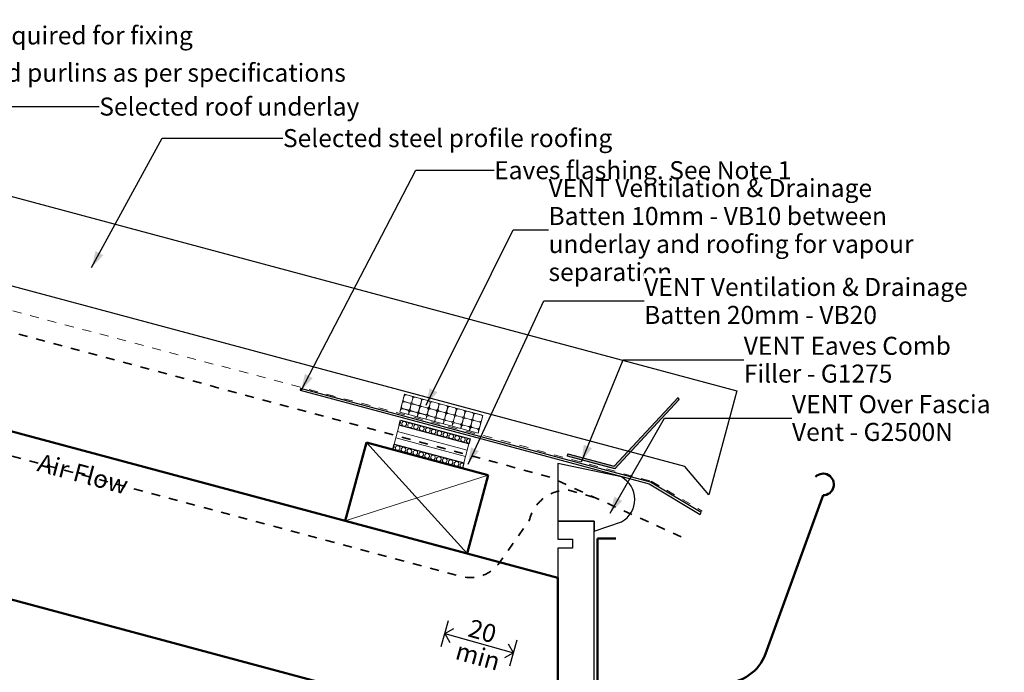
# Model space of a CAD drawing. Units: millimetres. Extents: x 7332 to 8267, y -17978 to -17207.
# Drawn here: x 7721 to 8267, y -17591 to -17229 of the extents above; entities that cross this region are included whole.
import ezdxf

# ---------------------------------------------------------------- set-up
doc = ezdxf.new("R2010")
doc.units = ezdxf.units.MM
doc.header["$MEASUREMENT"] = 0
doc.linetypes.add('Contour Line', pattern=[10, 5, -5])
doc.linetypes.add('Wipeout_Contour', pattern=[1000, 0, -1000])
doc.layers.add('Detail Annotation', color=7, linetype='Continuous')
doc.layers.add('Detail Drawings & Figures', color=7, linetype='Continuous')
for name, color, linetype, lineweight in [('Detail Annotation_Pen_No__6', 5, 'Continuous', 50), ('Detail Drawings & Figures_Pen_No__1', 7, 'Continuous', 18), ('Detail Drawings & Figures_Pen_No__201', 1, 'Continuous', 25), ('Detail Drawings & Figures_Pen_No__221', 1, 'Continuous', 13), ('Detail Drawings & Figures_Pen_No__41', 7, 'Continuous', 50), ('Detail Drawings & Figures_Pen_No__42', 8, 'Continuous', 50), ('Detail Drawings & Figures_Pen_No__7', 7, 'Continuous', 25)]:
    doc.layers.add(name, color=color, linetype=linetype, lineweight=lineweight)
for name, color, linetype, lineweight, true_color in [('Detail Annotation_Pen_No__86', 7, 'Continuous', 25, 0x5555ff), ('Detail Drawings & Figures_Pen_No__102', 7, 'Continuous', 18, 0xcccccc), ('Detail Drawings & Figures_Pen_No__168', 7, 'Continuous', 18, 0xfe847a), ('Detail Drawings & Figures_Pen_No__5', 7, 'Continuous', 35, 0x40a5ff), ('Detail Drawings & Figures_Pen_No__81', 7, 'Continuous', 25, 0x6a6a6a)]:
    doc.layers.add(name, color=color, linetype=linetype, lineweight=lineweight, true_color=true_color)
doc.styles.add('GENERATED_STYLE_1', font='Arial.ttf')
doc.styles.add('GENERATED_STYLE_2', font='txt')
doc.styles.add('GENERATED_STYLE_3', font='txt')
doc.dimstyles.new('GENERATED_STYLE__1', dxfattribs={"dimtxt": 10, "dimasz": 7.6, "dimexe": 0.18, "dimexo": 0.0625, "dimgap": 0, "dimtad": 1, "dimdec": 1, "dimzin": 0, "dimdsep": 46, "dimtxsty": 'GENERATED_STYLE_1', "dimblk": 'ARROWHEAD_8', "dimblk1": 'ARROWHEAD_8', "dimblk2": 'ARROWHEAD_8', "dimcen": 0.09, "dimse1": 1, "dimse2": 1, "dimclrd": 256, "dimclre": 256, "dimclrt": 5, "dimadec": 0, "dimazin": 0, "dimtfac": 1, "dimtdec": 4, "dimtmove": 2, "dimatfit": 3, "dimfxl": 0, "dimtolj": 1, "dimtzin": 0, "dimarcsym": 0})
doc.dimstyles.new('GENERATED_STYLE__2', dxfattribs={"dimtxt": 0.18, "dimasz": 9.12, "dimexe": 0.18, "dimexo": 0.0625, "dimgap": 0, "dimtad": 0, "dimtih": 1, "dimtoh": 1, "dimdec": 4, "dimzin": 0, "dimdsep": 46, "dimcen": 0.09, "dimadec": 0, "dimazin": 0, "dimtfac": 1, "dimtdec": 4, "dimtmove": 0, "dimatfit": 3, "dimldrblk": 'ARROWHEAD_5', "dimfxl": 0, "dimtolj": 1, "dimtzin": 0, "dimarcsym": 0})

# ---------------------------------------------------------------- blocks, each defined once
blk = doc.blocks.new('*X4')
at = {"layer": 'Detail Drawings & Figures_Pen_No__221', "color": 1, "linetype": 'Continuous', "lineweight": 13}
for p, q in [((7932.74, -17443.27), (7933.24, -17441.44)), ((7933.55, -17440.44), (7933.46, -17440.41)), ((7933.78, -17439.41), (7934.27, -17437.58)), ((7934.46, -17440.74), (7937.25, -17441.49)), ((7937.28, -17441.38), (7934.49, -17440.63)), ((7934.59, -17436.57), (7934.5, -17436.55)), ((7935.5, -17436.88), (7938.29, -17437.63)), ((7939, -17438.85), (7938.51, -17440.68)), ((7938.61, -17440.71), (7939.1, -17438.88)), ((7939.41, -17437.87), (7939.32, -17437.85)), ((7940.33, -17438.17), (7943.12, -17438.92)), ((7943.83, -17440.15), (7943.34, -17441.98)), ((7943.44, -17442), (7943.93, -17440.18)), ((7944.24, -17439.17), (7944.15, -17439.15)), ((7945.16, -17439.47), (7947.95, -17440.22)), ((7948.66, -17441.45), (7948.16, -17443.27)), ((7949.07, -17440.47), (7948.98, -17440.44)), ((7949.99, -17440.77), (7952.78, -17441.52)), ((7931.89, -17446.47), (7932.2, -17445.31)), ((7932.51, -17444.3), (7932.42, -17444.28)), ((7933.42, -17444.6), (7936.22, -17445.35)), ((7936.24, -17445.25), (7933.45, -17444.5)), ((7936.92, -17446.58), (7936.61, -17447.74)), ((7936.71, -17447.77), (7937.03, -17446.61)), ((7937.25, -17445.57), (7937.16, -17445.55)), ((7937.34, -17445.6), (7937.25, -17445.57)), ((7937.96, -17442.71), (7937.47, -17444.54)), ((7937.57, -17444.57), (7938.06, -17442.74)), ((7938.29, -17441.71), (7938.2, -17441.69)), ((7938.25, -17445.9), (7941.04, -17446.65)), ((7941.07, -17446.55), (7938.28, -17445.79)), ((7938.38, -17441.73), (7938.29, -17441.71)), ((7939.29, -17442.04), (7942.08, -17442.79)), ((7942.11, -17442.68), (7939.32, -17441.93)), ((7942.08, -17446.87), (7941.99, -17446.85)), ((7942.17, -17446.9), (7942.08, -17446.87)), ((7942.79, -17444.01), (7942.3, -17445.84)), ((7942.4, -17445.87), (7942.89, -17444.04)), ((7943.11, -17443.01), (7943.02, -17442.98)), ((7943.2, -17443.03), (7943.11, -17443.01)), ((7944.12, -17443.33), (7946.91, -17444.08)), ((7946.94, -17443.98), (7944.15, -17443.23)), ((7947.62, -17445.31), (7947.13, -17447.14)), ((7947.23, -17447.17), (7947.72, -17445.34)), ((7947.94, -17444.31), (7947.85, -17444.28)), ((7948.03, -17444.33), (7947.94, -17444.31)), ((7948.27, -17443.3), (7948.76, -17441.47)), ((7948.95, -17444.63), (7951.74, -17445.38)), ((7951.77, -17445.28), (7948.98, -17444.53)), ((7952.45, -17446.61), (7951.96, -17448.44)), ((7952.06, -17448.46), (7952.55, -17446.64)), ((7952.77, -17445.6), (7952.68, -17445.58)), ((7952.86, -17445.63), (7952.77, -17445.6)), ((7953.48, -17442.74), (7952.99, -17444.57)), ((7953.1, -17444.6), (7953.59, -17442.77)), ((7953.78, -17445.93), (7956.57, -17446.68)), ((7956.6, -17446.58), (7953.8, -17445.83)), ((7953.9, -17441.77), (7953.81, -17441.74)), ((7954.81, -17442.07), (7957.61, -17442.82)), ((7957.6, -17446.9), (7957.51, -17446.88)), ((7957.69, -17446.93), (7957.6, -17446.9)), ((7958.31, -17444.04), (7957.82, -17445.87)), ((7957.93, -17445.9), (7958.42, -17444.07)), ((7958.73, -17443.06), (7958.64, -17443.04)), ((7959.64, -17443.36), (7962.44, -17444.12)), ((7963.14, -17445.34), (7962.65, -17447.17)), ((7962.75, -17447.2), (7963.25, -17445.37)), ((7963.56, -17444.36), (7963.47, -17444.34)), ((7964.47, -17444.66), (7967.26, -17445.41)), ((7967.97, -17446.64), (7967.48, -17448.47)), ((7967.58, -17448.49), (7968.07, -17446.67)), ((7968.39, -17445.66), (7968.3, -17445.63)), ((7969.3, -17445.96), (7972.09, -17446.71)), ((7941.75, -17447.87), (7941.44, -17449.04)), ((7941.54, -17449.06), (7941.86, -17447.9)), ((7943.08, -17447.2), (7945.87, -17447.95)), ((7945.9, -17447.84), (7943.11, -17447.09)), ((7946.58, -17449.17), (7946.27, -17450.33)), ((7946.37, -17450.36), (7946.68, -17449.2)), ((7946.91, -17448.17), (7946.82, -17448.14)), ((7947, -17448.19), (7946.91, -17448.17)), ((7947.91, -17448.49), (7950.7, -17449.25)), ((7950.73, -17449.14), (7947.94, -17448.39)), ((7951.41, -17450.47), (7951.1, -17451.63)), ((7951.2, -17451.66), (7951.51, -17450.5)), ((7951.73, -17449.47), (7951.64, -17449.44)), ((7951.82, -17449.49), (7951.73, -17449.47)), ((7952.74, -17449.79), (7955.53, -17450.54)), ((7955.56, -17450.44), (7952.77, -17449.69)), ((7956.24, -17451.77), (7955.92, -17452.93)), ((7956.03, -17452.96), (7956.34, -17451.8)), ((7956.56, -17450.76), (7956.47, -17450.74)), ((7956.65, -17450.79), (7956.56, -17450.76)), ((7957.28, -17447.91), (7956.78, -17449.73)), ((7956.89, -17449.76), (7957.38, -17447.93)), ((7957.57, -17451.09), (7960.36, -17451.84)), ((7960.39, -17451.74), (7957.59, -17450.99)), ((7958.6, -17447.23), (7961.4, -17447.98)), ((7961.43, -17447.87), (7958.63, -17447.12)), ((7961.39, -17452.06), (7961.3, -17452.04)), ((7961.48, -17452.09), (7961.39, -17452.06)), ((7962.1, -17449.2), (7961.61, -17451.03)), ((7961.72, -17451.06), (7962.21, -17449.23)), ((7962.43, -17448.2), (7962.34, -17448.18)), ((7965.22, -17453.03), (7962.42, -17452.28)), ((7962.52, -17448.22), (7962.43, -17448.2)), ((7963.43, -17448.53), (7966.23, -17449.28)), ((7966.25, -17449.17), (7963.46, -17448.42)), ((7966.93, -17450.5), (7966.44, -17452.33)), ((7966.55, -17452.36), (7967.04, -17450.53)), ((7967.26, -17449.5), (7967.17, -17449.47)), ((7967.35, -17449.52), (7967.26, -17449.5)), ((7968.26, -17449.82), (7971.05, -17450.57)), ((7971.08, -17450.47), (7968.29, -17449.72)), ((7971.76, -17451.8), (7971.27, -17453.63)), ((7971.37, -17453.65), (7971.87, -17451.83)), ((7972.09, -17450.8), (7972, -17450.77)), ((7972.18, -17450.82), (7972.09, -17450.8)), ((7972.8, -17447.94), (7972.31, -17449.76)), ((7972.41, -17449.79), (7972.9, -17447.96)), ((7973.09, -17451.12), (7975.88, -17451.87)), ((7973.21, -17446.96), (7973.12, -17446.93)), ((7975.91, -17451.77), (7973.12, -17451.02)), ((7974.13, -17447.26), (7976.92, -17448.01)), ((7976.92, -17452.09), (7976.83, -17452.07)), ((7977.63, -17449.23), (7977.14, -17451.06)), ((7961.07, -17453.07), (7960.75, -17454.23)), ((7960.86, -17454.25), (7961.17, -17453.09)), ((7962.39, -17452.39), (7965.19, -17453.14)), ((7965.89, -17454.36), (7965.58, -17455.52)), ((7965.69, -17455.55), (7966, -17454.39)), ((7966.22, -17453.36), (7966.13, -17453.34)), ((7966.31, -17453.38), (7966.22, -17453.36)), ((7967.22, -17453.69), (7970.02, -17454.44)), ((7970.04, -17454.33), (7967.25, -17453.58)), ((7970.72, -17455.66), (7970.41, -17456.82)), ((7970.51, -17456.85), (7970.83, -17455.69)), ((7971.05, -17454.66), (7970.96, -17454.63)), ((7971.14, -17454.68), (7971.05, -17454.66)), ((7972.05, -17454.98), (7974.85, -17455.73)), ((7974.87, -17455.63), (7972.08, -17454.88)), ((7975.55, -17456.96), (7975.24, -17458.12)), ((7975.88, -17455.96), (7975.79, -17455.93)), ((7976.59, -17453.1), (7976.1, -17454.92))]:
    blk.add_line(p, q, dxfattribs=at)
for centre, start, end in [((7934.2, -17441.7), 74.9555, 164.9555), ((7934.75, -17439.67), 164.9555, 254.9555), ((7935.24, -17437.84), 74.9555, 164.9555), ((7937.54, -17440.42), 254.9555, 344.9555), ((7938.03, -17438.59), 344.9555, 74.9555), ((7939.58, -17440.97), 164.9555, 254.9555), ((7940.07, -17439.14), 74.9555, 164.9555), ((7942.86, -17439.89), 344.9555, 74.9555), ((7944.9, -17440.44), 74.9555, 164.9555), ((7947.69, -17441.19), 344.9555, 74.9555), ((7949.73, -17441.73), 74.9555, 164.9555), ((7933.16, -17445.57), 74.9555, 164.9555), ((7933.71, -17443.53), 164.9555, 254.9555), ((7935.96, -17446.32), 344.9555, 74.9555), ((7936.5, -17444.28), 254.9555, 344.9555), ((7937.99, -17446.86), 74.9555, 164.9555), ((7936.99, -17442.45), 344.9555, 74.9555), ((7938.54, -17444.83), 164.9555, 254.9555), ((7939.03, -17443), 74.9555, 164.9555), ((7940.79, -17447.62), 344.9555, 74.9555), ((7941.33, -17445.58), 254.9555, 344.9555), ((7941.82, -17443.75), 344.9555, 74.9555), ((7942.37, -17441.72), 254.9555, 344.9555), ((7943.37, -17446.13), 164.9555, 254.9555), ((7943.86, -17444.3), 74.9555, 164.9555), ((7944.41, -17442.26), 164.9555, 254.9555), ((7946.65, -17445.05), 344.9555, 74.9555), ((7947.2, -17443.01), 254.9555, 344.9555), ((7948.69, -17445.6), 74.9555, 164.9555), ((7949.23, -17443.56), 164.9555, 254.9555), ((7951.48, -17446.35), 344.9555, 74.9555), ((7952.03, -17444.31), 254.9555, 344.9555), ((7953.52, -17446.9), 74.9555, 164.9555), ((7952.52, -17442.49), 344.9555, 74.9555), ((7954.06, -17444.86), 164.9555, 254.9555), ((7954.55, -17443.03), 74.9555, 164.9555), ((7956.31, -17447.65), 344.9555, 74.9555), ((7956.86, -17445.61), 254.9555, 344.9555), ((7957.35, -17443.78), 344.9555, 74.9555), ((7958.89, -17446.16), 164.9555, 254.9555), ((7959.38, -17444.33), 74.9555, 164.9555), ((7962.18, -17445.08), 344.9555, 74.9555), ((7964.21, -17445.63), 74.9555, 164.9555), ((7967, -17446.38), 344.9555, 74.9555), ((7969.04, -17446.93), 74.9555, 164.9555), ((7971.83, -17447.68), 344.9555, 74.9555), ((7942.82, -17448.16), 74.9555, 164.9555), ((7945.61, -17448.91), 344.9555, 74.9555), ((7946.16, -17446.88), 254.9555, 344.9555), ((7947.65, -17449.46), 74.9555, 164.9555), ((7948.2, -17447.42), 164.9555, 254.9555), ((7950.44, -17450.21), 344.9555, 74.9555), ((7950.99, -17448.18), 254.9555, 344.9555), ((7952.48, -17450.76), 74.9555, 164.9555), ((7953.03, -17448.72), 164.9555, 254.9555), ((7955.27, -17451.51), 344.9555, 74.9555), ((7955.82, -17449.47), 254.9555, 344.9555), ((7957.31, -17452.06), 74.9555, 164.9555), ((7957.85, -17450.02), 164.9555, 254.9555), ((7958.34, -17448.19), 74.9555, 164.9555), ((7960.1, -17452.81), 344.9555, 74.9555), ((7960.65, -17450.77), 254.9555, 344.9555), ((7962.14, -17453.35), 74.9555, 164.9555), ((7961.14, -17448.94), 344.9555, 74.9555), ((7961.69, -17446.91), 254.9555, 344.9555), ((7962.68, -17451.32), 164.9555, 254.9555), ((7963.17, -17449.49), 74.9555, 164.9555), ((7963.72, -17447.46), 164.9555, 254.9555), ((7965.48, -17452.07), 254.9555, 344.9555), ((7965.97, -17450.24), 344.9555, 74.9555), ((7966.51, -17448.21), 254.9555, 344.9555), ((7967.51, -17452.62), 164.9555, 254.9555), ((7968, -17450.79), 74.9555, 164.9555), ((7968.55, -17448.75), 164.9555, 254.9555), ((7970.8, -17451.54), 344.9555, 74.9555), ((7971.34, -17449.5), 254.9555, 344.9555), ((7972.83, -17452.09), 74.9555, 164.9555), ((7973.38, -17450.05), 164.9555, 254.9555), ((7973.87, -17448.22), 74.9555, 164.9555), ((7975.62, -17452.84), 344.9555, 74.9555), ((7976.17, -17450.8), 254.9555, 344.9555), ((7976.66, -17448.97), 344.9555, 74.9555), ((7964.93, -17454.1), 344.9555, 74.9555), ((7966.96, -17454.65), 74.9555, 164.9555), ((7969.76, -17455.4), 344.9555, 74.9555), ((7970.3, -17453.37), 254.9555, 344.9555), ((7971.79, -17455.95), 74.9555, 164.9555), ((7972.34, -17453.91), 164.9555, 254.9555), ((7974.59, -17456.7), 344.9555, 74.9555), ((7975.13, -17454.66), 254.9555, 344.9555)]:
    blk.add_arc(centre, 1, start, end, dxfattribs=at)
blk = doc.blocks.new('Fill_1', base_point=(0, 0))
at = {"layer": 'Detail Drawings & Figures_Pen_No__221', "color": 1, "linetype": 'Continuous', "lineweight": 13, "flags": 128}
blk.add_lwpolyline([(7931.83, -17446.45), (7975.29, -17458.13), (7977.95, -17448.23), (7934.5, -17436.55)], close=True, dxfattribs=at)
at = {"layer": 'Detail Drawings & Figures_Pen_No__221', "color": 1, "linetype": 'Continuous', "lineweight": 13}
blk.add_blockref('*X4', (0, 0), dxfattribs=at)
blk = doc.blocks.new('CI Tools Fascia Board[1]', base_point=(8019.56, -17506.89))
at = {"layer": 'Detail Drawings & Figures_Pen_No__81', "color": 251, "linetype": 'Continuous', "lineweight": 25, "true_color": 0x6a6a6a, "flags": 128}
blk.add_lwpolyline([(8019.56, -17506.89), (8019.56, -17516.89), (8027.56, -17516.89), (8027.56, -17521.89), (8019.56, -17521.89), (8019.56, -17631.47), (8027.56, -17631.47), (8027.56, -17636.47), (8019.56, -17636.47), (8019.56, -17646.47), (8039.56, -17646.47), (8039.56, -17506.89)], close=True, dxfattribs=at)
blk = doc.blocks.new('CI Tools Gutter[3]', base_point=(8041.56, -17516.52))
at = {"layer": 'Detail Drawings & Figures_Pen_No__42', "color": 8, "linetype": 'Continuous', "lineweight": 50}
for p, q in [((8134.57, -17580.4), (8166.56, -17492.52)), ((8051.56, -17516.52), (8041.56, -17516.52)), ((8041.56, -17516.52), (8041.56, -17596.52)), ((8041.56, -17596.52), (8111.56, -17596.52))]:
    blk.add_line(p, q, dxfattribs=at)
for centre, radius, end in [((8166.56, -17486.52), 6, 135), ((8111.56, -17572.03), 24.49, 340)]:
    blk.add_arc(centre, radius, 270, end, dxfattribs=at)
blk = doc.blocks.new('CI Tools Timber Member[4]', base_point=(7980.92, -17481.35))
at = {"layer": 'Detail Drawings & Figures_Pen_No__102', "color": 254, "linetype": 'Continuous', "lineweight": 18, "true_color": 0xcccccc}
for p, q in [((7969.27, -17524.82), (7913.31, -17463.24)), ((7980.92, -17481.35), (7901.66, -17506.7))]:
    blk.add_line(p, q, dxfattribs=at)
at = {"layer": 'Detail Drawings & Figures_Pen_No__41', "color": 7, "linetype": 'Continuous', "lineweight": 50}
for p, q in [((7901.66, -17506.7), (7913.31, -17463.24)), ((7913.31, -17463.24), (7980.92, -17481.35)), ((7980.92, -17481.35), (7969.27, -17524.82)), ((7969.27, -17524.82), (7901.66, -17506.7))]:
    blk.add_line(p, q, dxfattribs=at)
blk = doc.blocks.new('Polyline_1', base_point=(8039.7, -17493.68))
at = {"layer": 'Detail Drawings & Figures_Pen_No__5', "color": 153, "linetype": 'Contour Line', "lineweight": 35, "true_color": 0x40a5ff, "flags": 128}
blk.add_lwpolyline([(8039.7, -17493.68), (8025.56, -17489.74, 0.360191), (8003.64, -17506.49), (7987.31, -17529.65, -0.314445), (7965.79, -17537.45), (7416.89, -17390.37)], format="xyb", dxfattribs=at)
blk = doc.blocks.new('*D20')
at = {"layer": 'Detail Annotation_Pen_No__86', "color": 173, "linetype": 'Continuous', "lineweight": 25, "true_color": 0x5555ff}
for p, q in [((7954.78, -17576.41), (7958.84, -17561.96)), ((7956.81, -17569.19), (7961.75, -17566.42)), ((7956.81, -17569.19), (7994.88, -17579.88)), ((7956.81, -17569.19), (7959.58, -17574.12)), ((7994.88, -17579.88), (7992.11, -17574.94)), ((7992.85, -17587.1), (7996.91, -17572.66)), ((7994.88, -17579.88), (7989.95, -17582.65))]:
    blk.add_line(p, q, dxfattribs=at)
at = {"layer": 'Detail Annotation_Pen_No__6', "color": 5, "lineweight": 50, "char_height": 10, "attachment_point": 7, "rotation": 344.3121, "style": 'GENERATED_STYLE_1'}
for s, insert in [('\\A1;{\\pql;\\fArial|b0|i0|c0|p0;\\W1.000000;20}', (7969.04, -17570.54)), ('\\A1;{\\pql;\\fArial|b0|i0|c0|p0;\\W1.000000;min}', (7961.96, -17583.1))]:
    blk.add_mtext(s, dxfattribs=dict(at, insert=insert))
blk = doc.blocks.new('ARROWHEAD_8')
at = {"color": 0, "linetype": 'Continuous', "lineweight": 0}
blk.add_line((0, 0), (-1, 0), dxfattribs=at)
at = {"color": 0, "linetype": 'Continuous', "lineweight": 0, "flags": 128}
blk.add_lwpolyline([(-0.525, 0.525), (0, 0), (-0.525, -0.525)], dxfattribs=at)
blk = doc.blocks.new('ARROWHEAD_5')
at = {"linetype": 'Continuous', "lineweight": 0}
blk.add_hatch(color=0, dxfattribs=at).paths.add_polyline_path([(-1, 0.2679), (0, 0), (-1, -0.2679)])
at = {"color": 0, "linetype": 'Continuous', "lineweight": 0}
blk.add_line((0, 0), (-1, 0), dxfattribs=at)
blk = doc.blocks.new('*X24')
at = {"layer": 'Detail Drawings & Figures_Pen_No__168', "color": 11, "linetype": 'Continuous', "lineweight": 18, "true_color": 0xfe847a}
for centre, start, end in [((7931.02, -17452.03), 299.6958, 345.0152), ((7931.02, -17452.03), 345.0152, 30.3346), ((7934.28, -17452.91), 345.0152, 165.0152), ((7934.28, -17452.91), 165.0152, 345.0152), ((7937.54, -17453.78), 165.0152, 345.0152), ((7937.54, -17453.78), 345.0152, 165.0152), ((7940.81, -17454.65), 165.0152, 345.0152), ((7940.81, -17454.65), 345.0152, 165.0152), ((7944.07, -17455.53), 165.0152, 345.0152), ((7944.07, -17455.53), 345.0152, 165.0152), ((7947.33, -17456.4), 165.0152, 345.0152), ((7947.33, -17456.4), 345.0152, 165.0152), ((7950.59, -17457.27), 165.0152, 345.0152), ((7950.59, -17457.27), 345.0152, 165.0152), ((7953.85, -17458.14), 165.0152, 345.0152), ((7953.85, -17458.14), 345.0152, 165.0152), ((7957.11, -17459.02), 345.0152, 165.0152), ((7957.11, -17459.02), 165.0152, 345.0152), ((7960.37, -17459.89), 165.0152, 345.0152), ((7960.37, -17459.89), 345.0152, 165.0152), ((7963.63, -17460.76), 165.0152, 345.0152), ((7963.63, -17460.76), 345.0152, 165.0152), ((7966.89, -17461.64), 165.0152, 345.0152), ((7966.89, -17461.64), 345.0152, 165.0152), ((7970.15, -17462.51), 165.0152, 272.9486), ((7970.15, -17462.51), 57.0819, 165.0152)]:
    blk.add_arc(centre, 1.29, start, end, dxfattribs=at)
blk = doc.blocks.new('Fill_3', base_point=(0, 0))
at = {"layer": 'Detail Drawings & Figures_Pen_No__201', "color": 1, "linetype": 'Continuous', "lineweight": 25, "flags": 128}
blk.add_lwpolyline([(7932.28, -17450.84), (7970.92, -17461.19), (7970.15, -17464.06), (7931.51, -17453.72)], close=True, dxfattribs=at)
at = {"layer": 'Detail Drawings & Figures_Pen_No__168', "color": 11, "linetype": 'Continuous', "lineweight": 18, "true_color": 0xfe847a}
blk.add_blockref('*X24', (0, 0), dxfattribs=at)
blk = doc.blocks.new('*X26')
at = {"layer": 'Detail Drawings & Figures_Pen_No__168', "color": 11, "linetype": 'Continuous', "lineweight": 18, "true_color": 0xfe847a}
for centre, start, end in [((7927.43, -17465.46), 299.6961, 345.0152), ((7927.43, -17465.46), 345.0152, 30.3344), ((7930.69, -17466.34), 165.0152, 345.0152), ((7930.69, -17466.34), 345.0152, 165.0152), ((7933.95, -17467.21), 165.0152, 345.0152), ((7933.95, -17467.21), 345.0152, 165.0152), ((7937.21, -17468.08), 165.0152, 345.0152), ((7937.21, -17468.08), 345.0152, 165.0152), ((7940.47, -17468.95), 165.0152, 345.0152), ((7940.47, -17468.95), 345.0152, 165.0152), ((7943.73, -17469.83), 345.0152, 165.0152), ((7943.73, -17469.83), 165.0152, 345.0152), ((7946.99, -17470.7), 165.0152, 345.0152), ((7946.99, -17470.7), 345.0152, 165.0152), ((7950.26, -17471.57), 165.0152, 345.0152), ((7950.26, -17471.57), 345.0152, 165.0152), ((7953.52, -17472.45), 165.0152, 345.0152), ((7953.52, -17472.45), 345.0152, 165.0152), ((7956.78, -17473.32), 165.0152, 345.0152), ((7956.78, -17473.32), 345.0152, 165.0152), ((7960.04, -17474.19), 165.0152, 345.0152), ((7960.04, -17474.19), 345.0152, 165.0152), ((7963.3, -17475.06), 345.0152, 165.0152), ((7963.3, -17475.06), 165.0152, 345.0152), ((7966.56, -17475.94), 165.0152, 272.9486), ((7966.56, -17475.94), 57.0819, 165.0152)]:
    blk.add_arc(centre, 1.29, start, end, dxfattribs=at)
blk = doc.blocks.new('Fill_4', base_point=(0, 0))
at = {"layer": 'Detail Drawings & Figures_Pen_No__201', "color": 1, "linetype": 'Continuous', "lineweight": 25, "flags": 128}
blk.add_lwpolyline([(7928.69, -17464.27), (7967.33, -17474.62), (7966.56, -17477.49), (7927.92, -17467.15)], close=True, dxfattribs=at)
at = {"layer": 'Detail Drawings & Figures_Pen_No__168', "color": 11, "linetype": 'Continuous', "lineweight": 18, "true_color": 0xfe847a}
blk.add_blockref('*X26', (0, 0), dxfattribs=at)
blk = doc.blocks.new('Polyline_2', base_point=(8087.91, -17515.55))
at = {"layer": 'Detail Drawings & Figures_Pen_No__5', "color": 153, "linetype": 'Contour Line', "lineweight": 35, "true_color": 0x40a5ff, "flags": 128}
blk.add_lwpolyline([(8087.91, -17515.55), (8014.55, -17482.27), (7408.31, -17319.22)], dxfattribs=at)

msp = doc.modelspace()

# ---------------------------------------------------------------- hatches: boundary and pattern name
at = {"layer": 'Detail Drawings & Figures_Pen_No__168', "linetype": 'Continuous', "lineweight": 0, "true_color": 0xfee0dd}
msp.add_hatch(color=254, dxfattribs=at).paths.add_polyline_path([(8086.63, -17439.54), (8051.04, -17477.95), (8024.75, -17470.91), (8025.11, -17469.58), (8050.73, -17476.45), (8086.11, -17438.27)])

# ---------------------------------------------------------------- linework, layer by layer
at = {"layer": 'Detail Drawings & Figures_Pen_No__1', "color": 7, "linetype": 'Contour Line', "lineweight": 18}
msp.add_lwpolyline([(7378.9, -17300.68), (7988.53, -17462.2), (8071.29, -17484.67), (8099.57, -17501.26)], dxfattribs=at)
at = {"layer": 'Detail Drawings & Figures_Pen_No__168', "color": 11, "linetype": 'Continuous', "lineweight": 18, "true_color": 0xfe847a, "flags": 128}
msp.add_lwpolyline([(7931.51, -17453.72), (7970.15, -17464.06), (7967.33, -17474.62), (7928.69, -17464.27)], close=True, dxfattribs=at)
for points in [[(7930.57, -17457.24), (7969.21, -17467.58)], [(7929.63, -17460.76), (7968.27, -17471.1)]]:
    msp.add_lwpolyline(points, dxfattribs=at)
at = {"layer": 'Detail Drawings & Figures_Pen_No__201', "color": 1, "linetype": 'Continuous', "lineweight": 25, "flags": 128}
msp.add_lwpolyline([(8086.63, -17439.54), (8051.04, -17477.95), (8024.75, -17470.91), (8025.11, -17469.58), (8050.73, -17476.45), (8086.11, -17438.27)], close=True, dxfattribs=at)
msp.add_lwpolyline([(8019.56, -17474.87), (8019.56, -17506.89), (8039.56, -17506.89), (8039.56, -17512.43), (8054.79, -17507.24, 0.593867), (8054.72, -17482.37)], format="xyb", close=True, dxfattribs=at)
at = {"layer": 'Detail Drawings & Figures_Pen_No__41', "color": 7, "linetype": 'Continuous', "lineweight": 50, "flags": 128}
msp.add_lwpolyline([(8019.56, -17538.29), (7378.9, -17366.63), (7378.9, -17459.81), (8019.56, -17631.47)], close=True, dxfattribs=at)
at = {"layer": 'Detail Drawings & Figures_Pen_No__7', "color": 7, "linetype": 'Continuous', "lineweight": 25}
msp.add_lwpolyline([(7378.9, -17236.46), (8118.67, -17434.68), (8103.26, -17492.18), (8089.88, -17476.66), (7378.9, -17286.15)], dxfattribs=at)
msp.add_lwpolyline([(7876.61, -17434.33), (7989.65, -17464.62), (8070.13, -17486.23), (8098.39, -17503.16), (8098.96, -17502.08), (8070.78, -17485.26), (7876.88, -17433.3)], close=True, dxfattribs=at)

# ---------------------------------------------------------------- block references
at = {"layer": 'Detail Drawings & Figures', "color": 153, "linetype": 'Contour Line', "lineweight": 35, "true_color": 0x40a5ff}
msp.add_blockref('Polyline_1', (8039.7, -17493.68), dxfattribs=at)
at = {"layer": 'Detail Drawings & Figures', "color": 171, "linetype": 'Continuous', "lineweight": 25}
for name, p in [('CI Tools Timber Member[4]', (7980.92, -17481.35)), ('CI Tools Gutter[3]', (8041.56, -17516.52)), ('CI Tools Fascia Board[1]', (8019.56, -17506.89))]:
    msp.add_blockref(name, p, dxfattribs=at)
at = {"layer": 'Detail Drawings & Figures_Pen_No__168', "color": 11, "linetype": 'Continuous', "lineweight": 18, "true_color": 0xfe847a}
for name in ['Fill_3', 'Fill_4']:
    msp.add_blockref(name, (0, 0), dxfattribs=at)
at = {"layer": 'Detail Drawings & Figures_Pen_No__221', "color": 1, "linetype": 'Continuous', "lineweight": 13}
msp.add_blockref('Fill_1', (0, 0), dxfattribs=at)

# ---------------------------------------------------------------- texts
at = {"layer": 'Detail Annotation_Pen_No__6', "color": 5, "linetype": 'Continuous', "lineweight": 50, "insert": (7732.85, -17469.27), "char_height": 10, "attachment_point": 1, "rotation": 345, "style": 'GENERATED_STYLE_1'}
msp.add_mtext('\\A1;{\\pql;\\fArial|b0|i0|c0|p0;\\W1.000000;Air Flow}', dxfattribs=at)

# ---------------------------------------------------------------- dimensions: what is measured, and where the dimension line sits
at = {"layer": 'Detail Annotation', "color": 173, "linetype": 'Continuous', "lineweight": 25, "true_color": 0x5555ff}
dim = msp.add_linear_dim(base=(7994.88, -17579.88), p1=(7969.27, -17524.82), p2=(8002.92, -17551.24), angle=344.3121, text='20^Mmin', dimstyle='GENERATED_STYLE__1', dxfattribs=at)
dim.commit()
dim.dimension.update_dxf_attribs({"geometry": '*D20', "text_midpoint": (7974.4, -17581.4), "dimtype": 160, "text_rotation": 344.3121})

# ---------------------------------------------------------------- next in the draw order: wipeouts: each hides what was drawn before it
at = {"color": 5, "linetype": 'Wipeout_Contour', "lineweight": 50, "ltscale": 75540.830368}
msp.add_wipeout([(7624.14, -17228.95), (7807.83, -17228.95), (7807.83, -17244.67), (7624.14, -17244.67)], dxfattribs=at).dxf.layer = 'Detail Annotation_Pen_No__6'
at = {"color": 5, "linetype": 'Wipeout_Contour', "lineweight": 50, "ltscale": 76395.560438}
msp.add_wipeout([(7984.16, -17303.63), (8149.59, -17303.63), (8149.59, -17319.34), (7984.16, -17319.34)], dxfattribs=at).dxf.layer = 'Detail Annotation_Pen_No__6'

# ---------------------------------------------------------------- next in the draw order: texts
at = {"layer": 'Detail Annotation_Pen_No__6', "color": 5, "linetype": 'Continuous', "lineweight": 50, "char_height": 10, "attachment_point": 4, "style": 'GENERATED_STYLE_1'}
for s, insert in [('\\A1;{\\pql;\\fArial|b0|i0|c0|p0;\\W1.000000;Extra 30mm required for fixing}', (7624.14, -17237.68)), ('\\A1;{\\pql;\\fArial|b0|i0|c0|p0;\\W1.000000;Eaves flashing. See Note 1}', (7984.16, -17312.36))]:
    msp.add_mtext(s, dxfattribs=dict(at, insert=insert))

# ---------------------------------------------------------------- next in the draw order: leaders
at = {"layer": 'Detail Annotation_Pen_No__86', "color": 173, "linetype": 'Continuous', "lineweight": 25, "true_color": 0x5555ff, "annotation_type": 0, "has_hookline": 1, "hookline_direction": 0, "text_width": 164.85}
msp.add_leader([(7877.2, -17434.48), (7940.8, -17312.36), (7984.16, -17312.36)], dimstyle='GENERATED_STYLE__2', dxfattribs=at)

# ---------------------------------------------------------------- next in the draw order: wipeouts: each hides what was drawn before it
at = {"color": 5, "linetype": 'Wipeout_Contour', "lineweight": 50, "ltscale": 76140.758649}
msp.add_wipeout([(7867.08, -17285.85), (8040.14, -17285.85), (8040.14, -17301.57), (7867.08, -17301.57)], dxfattribs=at).dxf.layer = 'Detail Annotation_Pen_No__6'

# ---------------------------------------------------------------- next in the draw order: texts
at = {"layer": 'Detail Annotation_Pen_No__6', "color": 5, "linetype": 'Continuous', "lineweight": 50, "insert": (7867.08, -17294.58), "char_height": 10, "attachment_point": 4, "style": 'GENERATED_STYLE_1'}
msp.add_mtext('\\A1;{\\pql;\\fArial|b0|i0|c0|p0;\\W1.000000;Selected steel profile roofing}', dxfattribs=at)

# ---------------------------------------------------------------- next in the draw order: leaders
at = {"layer": 'Detail Annotation_Pen_No__86', "color": 173, "linetype": 'Continuous', "lineweight": 25, "true_color": 0x5555ff, "annotation_type": 0, "has_hookline": 1, "hookline_direction": 0, "text_width": 174.79}
msp.add_leader([(7760.97, -17366.31), (7800.12, -17294.58), (7867.08, -17294.58)], dimstyle='GENERATED_STYLE__2', dxfattribs=at)

# ---------------------------------------------------------------- next in the draw order: wipeouts: each hides what was drawn before it
at = {"color": 5, "linetype": 'Wipeout_Contour', "lineweight": 50, "ltscale": 75877.957392}
msp.add_wipeout([(7765.25, -17268.38), (7902.48, -17268.38), (7902.48, -17284.09), (7765.25, -17284.09)], dxfattribs=at).dxf.layer = 'Detail Annotation_Pen_No__6'

# ---------------------------------------------------------------- next in the draw order: texts
at = {"layer": 'Detail Annotation_Pen_No__6', "color": 5, "linetype": 'Continuous', "lineweight": 50, "insert": (7765.25, -17277.1), "char_height": 10, "attachment_point": 4, "style": 'GENERATED_STYLE_1'}
msp.add_mtext('\\A1;{\\pql;\\fArial|b0|i0|c0|p0;\\W1.000000;Selected roof underlay}', dxfattribs=at)

# ---------------------------------------------------------------- next in the draw order: leaders
at = {"layer": 'Detail Annotation_Pen_No__86', "color": 173, "linetype": 'Continuous', "lineweight": 25, "true_color": 0x5555ff, "annotation_type": 0, "has_hookline": 1, "hookline_direction": 0}
for points, text_width in [([(7490.79, -17335.67), (7538.47, -17237.68), (7624.14, -17237.68)], 185.14), ([(7619.93, -17363.72), (7665.18, -17277.1), (7765.25, -17277.1)], 139.04)]:
    msp.add_leader(points, dimstyle='GENERATED_STYLE__2', dxfattribs=dict(at, text_width=text_width))

# ---------------------------------------------------------------- next in the draw order: wipeouts: each hides what was drawn before it
at = {"color": 5, "linetype": 'Wipeout_Contour', "lineweight": 50, "ltscale": 76616.365318}
msp.add_wipeout([(8014.32, -17321.06), (8237.79, -17321.06), (8237.79, -17368.2), (8014.32, -17368.2)], dxfattribs=at).dxf.layer = 'Detail Annotation_Pen_No__6'

# ---------------------------------------------------------------- next in the draw order: block references
at = {"layer": 'Detail Drawings & Figures', "color": 153, "linetype": 'Contour Line', "lineweight": 35, "true_color": 0x40a5ff}
msp.add_blockref('Polyline_2', (8087.91, -17515.55), dxfattribs=at)

# ---------------------------------------------------------------- next in the draw order: texts
at = {"layer": 'Detail Annotation_Pen_No__6', "color": 5, "linetype": 'Continuous', "lineweight": 50, "insert": (8014.32, -17345.5), "char_height": 9.99996, "width": 223.4694, "attachment_point": 4, "line_spacing_factor": 0.930692, "style": 'GENERATED_STYLE_2'}
msp.add_mtext('\\A1;{\\pql;\\fArial|b0|i0|c0|p0;\\W1.000000;VENT \\fArial|b0|i0|c0|p0;\\W1.000000;Ventilation & Drainage Batten 10mm - \\fArial|b0|i0|c0|p0;\\W1.000000;VB10\\fArial|b1|i0|c0|p0;\\W1.000000; \\fArial|b0|i0|c0|p0;\\W1.000000;between underlay and roofing for vapour separation}', dxfattribs=at)

# ---------------------------------------------------------------- next in the draw order: leaders
at = {"layer": 'Detail Annotation_Pen_No__86', "color": 173, "linetype": 'Continuous', "lineweight": 25, "true_color": 0x5555ff, "annotation_type": 0, "has_hookline": 1, "hookline_direction": 0, "text_width": 223.4}
msp.add_leader([(7946.46, -17442.5), (7994.74, -17345.5), (8014.32, -17345.5)], dimstyle='GENERATED_STYLE__2', dxfattribs=at)

# ---------------------------------------------------------------- next in the draw order: wipeouts: each hides what was drawn before it
at = {"color": 5, "linetype": 'Wipeout_Contour', "lineweight": 50, "ltscale": 75721.383258}
msp.add_wipeout([(7666.92, -17249.7), (7892.56, -17249.7), (7892.56, -17265.41), (7666.92, -17265.41)], dxfattribs=at).dxf.layer = 'Detail Annotation_Pen_No__6'

# ---------------------------------------------------------------- next in the draw order: texts
at = {"layer": 'Detail Annotation_Pen_No__6', "color": 5, "linetype": 'Continuous', "lineweight": 50, "insert": (7666.92, -17258.34), "char_height": 10, "attachment_point": 4, "style": 'GENERATED_STYLE_1'}
msp.add_mtext('\\A1;{\\pql;\\fArial|b0|i0|c0|p0;\\W1.000000;Selected purlins as per specifications}', dxfattribs=at)

# ---------------------------------------------------------------- next in the draw order: leaders
at = {"layer": 'Detail Annotation_Pen_No__86', "color": 173, "linetype": 'Continuous', "lineweight": 25, "true_color": 0x5555ff, "annotation_type": 0, "has_hookline": 1, "hookline_direction": 0, "text_width": 228.68}
msp.add_leader([(7502.65, -17340.66), (7541.4, -17258.34), (7666.92, -17258.34)], dimstyle='GENERATED_STYLE__2', dxfattribs=at)

# ---------------------------------------------------------------- next in the draw order: wipeouts: each hides what was drawn before it
at = {"color": 5, "linetype": 'Wipeout_Contour', "lineweight": 50, "ltscale": 77137.376688}
msp.add_wipeout([(8149.29, -17434.48), (8267.02, -17434.48), (8267.02, -17465.91), (8149.29, -17465.91)], dxfattribs=at).dxf.layer = 'Detail Annotation_Pen_No__6'

# ---------------------------------------------------------------- next in the draw order: texts
at = {"layer": 'Detail Annotation_Pen_No__6', "color": 5, "linetype": 'Continuous', "lineweight": 50, "insert": (8149.29, -17449.71), "char_height": 10, "width": 117.7287, "attachment_point": 4, "line_spacing_factor": 0.92341, "style": 'GENERATED_STYLE_3'}
msp.add_mtext('\\A1;{\\pql;\\fArial|b1|i0|c0|p0;\\W1.000000;VENT \\fArial|b0|i0|c0|p0;\\W1.000000;Over Fascia Vent - \\fArial|b1|i0|c0|p0;\\W1.000000;G2500N}', dxfattribs=at)

# ---------------------------------------------------------------- next in the draw order: leaders
at = {"layer": 'Detail Annotation_Pen_No__86', "color": 173, "linetype": 'Continuous', "lineweight": 25, "true_color": 0x5555ff, "annotation_type": 0, "has_hookline": 1, "hookline_direction": 0, "text_width": 115.91}
msp.add_leader([(8048.44, -17502.37), (8078.59, -17449.71), (8149.29, -17449.71)], dimstyle='GENERATED_STYLE__2', dxfattribs=at)

# ---------------------------------------------------------------- next in the draw order: wipeouts: each hides what was drawn before it
at = {"color": 5, "linetype": 'Wipeout_Contour', "lineweight": 50, "ltscale": 76982.544112}
msp.add_wipeout([(8122.56, -17402.15), (8249.26, -17402.15), (8249.26, -17433.58), (8122.56, -17433.58)], dxfattribs=at).dxf.layer = 'Detail Annotation_Pen_No__6'

# ---------------------------------------------------------------- next in the draw order: texts
at = {"layer": 'Detail Annotation_Pen_No__6', "color": 5, "linetype": 'Continuous', "lineweight": 50, "insert": (8122.56, -17417.38), "char_height": 10, "width": 126.7027, "attachment_point": 4, "line_spacing_factor": 0.92378, "style": 'GENERATED_STYLE_3'}
msp.add_mtext('\\A1;{\\pql;\\fArial|b1|i0|c0|p0;\\W1.000000;VENT \\fArial|b0|i0|c0|p0;\\W1.000000;Eaves Comb Filler - \\fArial|b1|i0|c0|p0;\\W1.000000;G1275}', dxfattribs=at)

# ---------------------------------------------------------------- next in the draw order: leaders
at = {"layer": 'Detail Annotation_Pen_No__86', "color": 173, "linetype": 'Continuous', "lineweight": 25, "true_color": 0x5555ff, "annotation_type": 0, "has_hookline": 1, "hookline_direction": 0, "text_width": 120.61}
msp.add_leader([(8032.65, -17473.93), (8055.74, -17417.38), (8122.56, -17417.38)], dimstyle='GENERATED_STYLE__2', dxfattribs=at)

# ---------------------------------------------------------------- next in the draw order: wipeouts: each hides what was drawn before it
at = {"color": 5, "linetype": 'Wipeout_Contour', "lineweight": 50, "ltscale": 76820.696091}
msp.add_wipeout([(8067.34, -17369.59), (8252.32, -17369.59), (8252.32, -17401.02), (8067.34, -17401.02)], dxfattribs=at).dxf.layer = 'Detail Annotation_Pen_No__6'

# ---------------------------------------------------------------- next in the draw order: texts
at = {"layer": 'Detail Annotation_Pen_No__6', "color": 5, "linetype": 'Continuous', "lineweight": 50, "insert": (8067.34, -17384.82), "char_height": 9.99996, "width": 184.9841, "attachment_point": 4, "line_spacing_factor": 0.930872, "style": 'GENERATED_STYLE_2'}
msp.add_mtext('\\A1;{\\pql;\\fArial|b0|i0|c0|p0;\\W1.000000;VENT \\fArial|b0|i0|c0|p0;\\W1.000000;Ventilation & Drainage Batten 20mm - \\fArial|b0|i0|c0|p0;\\W1.000000;VB20}', dxfattribs=at)

# ---------------------------------------------------------------- next in the draw order: leaders
at = {"layer": 'Detail Annotation_Pen_No__86', "color": 173, "linetype": 'Continuous', "lineweight": 25, "true_color": 0x5555ff, "annotation_type": 0, "has_hookline": 1, "hookline_direction": 0, "text_width": 179.58}
msp.add_leader([(7969.69, -17475.25), (8011.64, -17384.82), (8067.34, -17384.82)], dimstyle='GENERATED_STYLE__2', dxfattribs=at)

doc.saveas('drawing.dxf')
